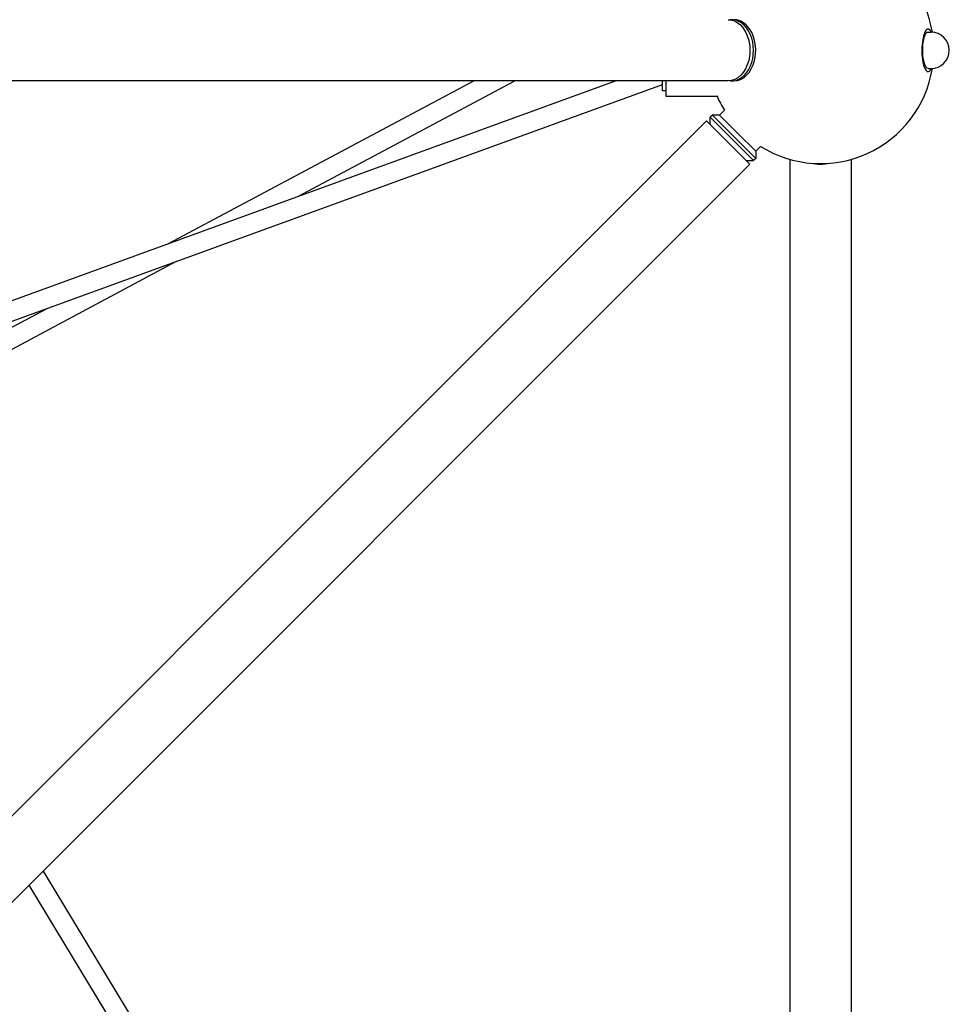
# Model space of a CAD drawing. Units: millimetres. Extents: x -4214 to 4214, y -4214 to 4214.
# Drawn here: x 1285 to 2200, y -939 to 30 of the extents above; entities that cross this region are included whole.
import ezdxf

# ---------------------------------------------------------------- set-up
doc = ezdxf.new("R2010")
doc.units = ezdxf.units.MM
doc.header["$LTSCALE"] = 20
doc.layers.add('2d', color=230, linetype='Continuous')

msp = doc.modelspace()

# ---------------------------------------------------------------- linework, layer by layer
at = {"layer": '2d'}
for p, q in [((2177.85, 21), (2179, 21)), ((2179, 18), (2181.87, 18)), ((2179, -18), (2181.87, -18)), ((2177.85, -21), (2179, -21)), ((1982.32, -30.15), (107.35, -30.15)), ((702.22, -455.79), (1871.46, -30.15)), ((706.54, -474.43), (1917.71, -33.53)), ((1431.53, -190.3), (1731.86, -30.15)), ((1558.79, -143.97), (1772.24, -30.15)), ((1917.71, -40), (1917.71, -30.15)), ((1921.03, -30.15), (1921.03, -45)), ((1987.98, -30.15), (1985.86, -30.15)), ((1921.03, -40), (1917.71, -40)), ((1921.03, -45), (1972.42, -45)), ((1966.66, -63.83), (1964.54, -65.96)), ((1964.54, -65.96), (2007.18, -108.59)), ((1964.54, -73.03), (1964.54, -65.96)), ((1966.66, -63.83), (2009.3, -106.47)), ((1973.73, -63.83), (1966.66, -63.83)), ((1978.54, -59.03), (1973.73, -63.83)), ((1973.73, -63.83), (1991.51, -81.62)), ((69.49, -1961), (1961, -69.49)), ((1961, -69.49), (2003.64, -112.13)), ((1991.51, -81.62), (2009.3, -99.4)), ((2014.11, -94.59), (2009.3, -99.4)), ((2009.3, -106.47), (2007.18, -108.59)), ((2009.3, -99.4), (2009.3, -106.47)), ((112.13, -2003.64), (2003.64, -112.13)), ((2000.11, -108.59), (2007.18, -108.59)), ((2042.98, -107.35), (2042.98, -1982.32)), ((2103.28, -107.35), (2103.28, -1982.32)), ((940.62, -473.6), (1439.29, -207.69)), ((934.53, -455.31), (1312.03, -254.02)), ((1307.92, -807.86), (1876.15, -1747.97)), ((1294.08, -821.69), (1809.28, -1674.07))]:
    msp.add_line(p, q, dxfattribs=at)
for centre, radius, start, end in [((2073.13, 0), 111.5, 9.26544, 121.96422), ((2181.87, 0), 18, 270, 90), ((2073.13, 0), 111.5, 238.03582, 350.73456), ((2073.13, 0), 111.5, 203.80264, 211.96414)]:
    msp.add_arc(centre, radius, start, end, dxfattribs=at)
at = {"layer": '2d', "extrusion": (0, 0, -1)}
for centre, major_axis, ratio, start_param, end_param in [((1982.32, 0), (0, 30.15), 0.707107, 0, 1.910633), ((2179, 0), (0, 18), 0.292372, -1.286353, 0), ((2179, 0), (0, -18), 0.292372, 0, 1.85524), ((1982.32, 0), (0, -30.15), 0.707107, -1.230959, 0)]:
    msp.add_ellipse(centre, major_axis=major_axis, ratio=ratio, start_param=start_param, end_param=end_param, dxfattribs=at)
at = {"layer": '2d'}
for centre, major_axis, ratio, start_param, end_param in [((1985.86, 0), (0, -30.15), 0.707107, -0.083014, 3.224607), ((1987.98, 0), (0, 30.15), 0.707107, -1.910633, 0), ((2179, 0), (0, 21), 0.292372, -0.541323, 1.286353), ((2179, 0), (0, -21), 0.292372, -1.85524, 0.541323), ((1987.98, 0), (0, -30.15), 0.707107, 0, 1.230959), ((2073.13, -90.81), (30.15, 0), 0.707107, -1.879377, -1.26222)]:
    msp.add_ellipse(centre, major_axis=major_axis, ratio=ratio, start_param=start_param, end_param=end_param, dxfattribs=at)

doc.saveas('drawing.dxf')
